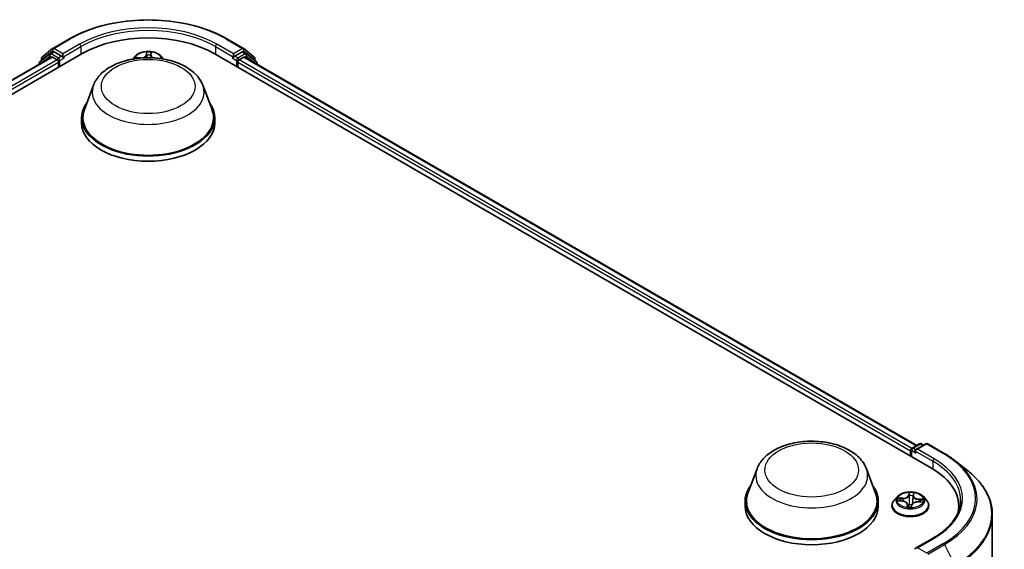
# Model space of a CAD drawing. Units: millimetres. Extents: x 7 to 4945, y 4 to 1128.
# Drawn here: x 78 to 101, y 93 to 105 of the extents above; entities that cross this region are included whole.
import ezdxf

# ---------------------------------------------------------------- set-up
doc = ezdxf.new("R2010")
doc.units = ezdxf.units.MM
doc.header["$LTSCALE"] = 0.5
doc.layers.add('Visible (ISO)', color=7, linetype='Continuous', lineweight=35)
doc.layers.add('Visible Narrow (ISO)', color=7, linetype='Continuous', lineweight=25)

msp = doc.modelspace()

# ---------------------------------------------------------------- linework, layer by layer
at = {"layer": 'Visible (ISO)'}
for p, q in [((79.1, 104.121), (79.474, 104.336)), ((83.024, 104.336), (83.398, 104.121)), ((78.858, 103.926), (79.094, 104.117)), ((79.039, 104.004), (79.11, 104.045)), ((79.299, 103.946), (79.132, 104.043)), ((83.366, 104.043), (83.198, 103.946)), ((83.458, 104.004), (83.387, 104.045)), ((83.403, 104.117), (83.639, 103.926)), ((67.642, 97.006), (79.764, 104.004)), ((67.969, 97.519), (79.07, 103.928)), ((79.034, 104), (78.808, 103.817)), ((78.842, 103.845), (78.842, 103.892)), ((79.091, 103.926), (79.198, 103.864)), ((79.329, 103.928), (79.329, 103.998)), ((79.337, 103.91), (79.338, 103.909)), ((80.956, 103.947), (80.896, 103.881)), ((81.542, 103.947), (81.601, 103.881)), ((82.734, 104.004), (98.896, 94.673)), ((83.159, 103.909), (83.161, 103.91)), ((83.168, 103.998), (83.168, 103.928)), ((83.299, 103.864), (83.406, 103.926)), ((83.428, 103.928), (98.569, 95.187)), ((83.69, 103.817), (83.464, 104)), ((83.655, 103.892), (83.655, 103.845)), ((78.792, 103.784), (78.792, 103.768)), ((79.228, 103.812), (79.228, 103.695)), ((83.269, 103.695), (83.269, 103.812)), ((83.706, 103.768), (83.706, 103.784)), ((80.017, 103.293), (79.811, 102.744)), ((82.48, 103.293), (82.687, 102.744)), ((79.749, 102.564), (79.749, 102.447)), ((82.749, 102.564), (82.749, 102.447)), ((98.461, 95.124), (98.628, 95.221)), ((98.77, 95.221), (98.54, 95.088)), ((98.671, 95.221), (98.72, 95.192)), ((98.812, 95.221), (99.186, 95.005)), ((98.421, 95.064), (98.421, 94.947)), ((98.439, 95.087), (98.439, 94.937)), ((99.441, 94.833), (99.712, 94.619)), ((94.968, 94.662), (94.761, 94.112)), ((97.43, 94.662), (97.637, 94.112)), ((98.488, 94.05), (98.493, 94.09)), ((94.699, 93.932), (94.699, 93.816)), ((97.699, 93.932), (97.699, 93.816)), ((98.128, 94.032), (98.058, 93.953)), ((98.148, 93.939), (98.24, 93.933)), ((98.355, 93.861), (98.361, 93.803)), ((98.448, 93.805), (98.456, 93.846)), ((98.488, 94.049), (98.477, 93.949)), ((98.593, 93.914), (98.685, 93.91)), ((98.714, 94.032), (98.785, 93.953)), ((98.007, 93.827), (98.007, 93.832)), ((98.836, 93.827), (98.836, 93.832)), ((99.511, 93.714), (99.511, 93.816)), ((100.268, 93.628), (100.268, 82.805)), ((98.935, 93.1), (98.54, 92.872))]:
    msp.add_line(p, q, dxfattribs=at)
for centre, start, end in [((79.121, 104.084), 120, 128.9483), ((83.376, 104.084), 51.0517, 60), ((78.885, 103.892), 128.9483, 180), ((79.061, 103.967), 120, 128.9483), ((83.437, 103.967), 51.0517, 60), ((83.613, 103.892), 0, 51.0517), ((78.834, 103.784), 128.9483, 180), ((83.663, 103.784), 0, 51.0517), ((98.65, 95.184), 60, 120), ((98.791, 95.184), 60, 120), ((98.482, 95.087), 120, 180)]:
    msp.add_arc(centre, 0.0429, start, end, dxfattribs=at)
for centre, major_axis, start_param, end_param in [((81.249, 103.147), (2.1, 0), 0.785398, 2.356194), ((79.132, 104.008), (-0.0214, 0.0371), 5.497787, 6.283185), ((83.366, 104.008), (0.0214, 0.0371), 0, 0.785398), ((79.091, 103.891), (-0.0214, 0.0371), 5.497787, 6.283185), ((79.198, 103.829), (-0.0214, 0.0371), 3.926991, 5.497787), ((79.36, 103.946), (-0.0214, -0.0371), 5.497787, 7.068583), ((83.138, 103.946), (0.0214, -0.0371), 5.497787, 7.068583), ((83.299, 103.829), (-0.0214, -0.0371), 3.926991, 5.497787), ((83.406, 103.891), (0.0214, 0.0371), 0, 0.785398), ((81.249, 102.564), (1.5, 0), 2.732345, 6.692433), ((81.249, 102.564), (1.471, 0), 2.927837, 6.496941), ((81.249, 102.447), (1.5, 0), 3.141593, 6.283185), ((98.452, 95.081), (0.0214, 0.0371), 0.866764, 2.356194), ((98.583, 95.064), (-0.0606, 0), 4.712389, 6.283185), ((98.553, 95.046), (-0.0214, 0.0371), 0.785398, 2.356194), ((97.411, 93.816), (2.1, 0), 6.17116, 7.068583), ((96.199, 93.932), (1.5, 0), 2.732345, 6.692433), ((96.199, 93.932), (1.471, 0), 2.927837, 6.496941), ((96.199, 93.816), (1.5, 0), 3.141593, 6.283185), ((97.411, 93.582), (2.143, 0), 0.152966, 0.20063), ((98.583, 92.847), (-0.0606, 0), 4.712389, 6.283185)]:
    msp.add_ellipse(centre, major_axis=major_axis, ratio=0.57735, start_param=start_param, end_param=end_param, dxfattribs=at)
for points, knots in [([(79.474, 104.336), (79.661, 104.444), (79.877, 104.535), (80.345, 104.673), (80.598, 104.72), (81.116, 104.767), (81.381, 104.767), (81.9, 104.72), (82.152, 104.673), (82.621, 104.535), (82.837, 104.444), (83.024, 104.336)], [1.570796, 1.570796, 1.570796, 1.570796, 1.884956, 1.884956, 2.199115, 2.199115, 2.513274, 2.513274, 2.827433, 2.827433, 3.141593, 3.141593, 3.141593, 3.141593]), ([(81.542, 103.947), (81.524, 103.967), (81.502, 103.984), (81.449, 104.013), (81.419, 104.025), (81.353, 104.043), (81.318, 104.049), (81.247, 104.053), (81.211, 104.052), (81.141, 104.043), (81.108, 104.035), (81.046, 104.012), (81.018, 103.998), (80.98, 103.971), (80.967, 103.959), (80.956, 103.947)], [3.674912, 3.674912, 3.674912, 3.674912, 3.995925, 3.995925, 4.330354, 4.330354, 4.663431, 4.663431, 4.994744, 4.994744, 5.32648, 5.32648, 5.660458, 5.660458, 5.861371, 5.861371, 5.861371, 5.861371]), ([(79.299, 103.946), (79.303, 103.944), (79.307, 103.94), (79.315, 103.933), (79.318, 103.928), (79.324, 103.922), (79.326, 103.92), (79.33, 103.915), (79.332, 103.914), (79.335, 103.911), (79.336, 103.91), (79.337, 103.91)], [0.18514723, 0.18514723, 0.18514723, 0.18514723, 0.19652842, 0.19652842, 0.20790962, 0.20790962, 0.21385959, 0.21385959, 0.21980957, 0.21980957, 0.22387494, 0.22387494, 0.22387494, 0.22387494]), ([(80.017, 103.293), (80.048, 103.374), (80.095, 103.448), (80.223, 103.59), (80.309, 103.656), (80.511, 103.77), (80.63, 103.817), (80.884, 103.883), (81.018, 103.903), (81.289, 103.916), (81.425, 103.909), (81.688, 103.868), (81.815, 103.834), (82.049, 103.74), (82.156, 103.679), (82.335, 103.533), (82.407, 103.448), (82.465, 103.331), (82.473, 103.313), (82.48, 103.293)], [2.569951, 2.569951, 2.569951, 2.569951, 2.834942, 2.834942, 3.151785, 3.151785, 3.499553, 3.499553, 3.846568, 3.846568, 4.190297, 4.190297, 4.535301, 4.535301, 4.884324, 4.884324, 5.220594, 5.220594, 5.284031, 5.284031, 5.284031, 5.284031]), ([(83.161, 103.91), (83.162, 103.91), (83.163, 103.911), (83.166, 103.914), (83.168, 103.915), (83.172, 103.92), (83.174, 103.922), (83.179, 103.928), (83.183, 103.933), (83.19, 103.94), (83.195, 103.944), (83.198, 103.946)], [0.02298803, 0.02298803, 0.02298803, 0.02298803, 0.0270534, 0.0270534, 0.03300338, 0.03300338, 0.03895335, 0.03895335, 0.05033455, 0.05033455, 0.06171574, 0.06171574, 0.06171574, 0.06171574]), ([(94.968, 94.662), (94.998, 94.742), (95.045, 94.816), (95.173, 94.958), (95.259, 95.024), (95.461, 95.138), (95.58, 95.185), (95.834, 95.252), (95.968, 95.272), (96.239, 95.284), (96.375, 95.277), (96.638, 95.236), (96.765, 95.202), (97, 95.108), (97.107, 95.048), (97.285, 94.902), (97.357, 94.817), (97.415, 94.7), (97.423, 94.681), (97.43, 94.662)], [2.569951, 2.569951, 2.569951, 2.569951, 2.834942, 2.834942, 3.151785, 3.151785, 3.499553, 3.499553, 3.846568, 3.846568, 4.190297, 4.190297, 4.535301, 4.535301, 4.884324, 4.884324, 5.220594, 5.220594, 5.284031, 5.284031, 5.284031, 5.284031]), ([(99.186, 95.005), (99.205, 94.994), (99.223, 94.984), (99.259, 94.962), (99.276, 94.95), (99.311, 94.928), (99.328, 94.916), (99.362, 94.893), (99.378, 94.881), (99.41, 94.857), (99.426, 94.845), (99.441, 94.833)], [1.5707963, 1.5707963, 1.5707963, 1.5707963, 1.6018485, 1.6018485, 1.6329007, 1.6329007, 1.6639529, 1.6639529, 1.6950051, 1.6950051, 1.7260572, 1.7260572, 1.7260572, 1.7260572]), ([(100.268, 93.628), (100.268, 93.699), (100.261, 93.771), (100.23, 93.912), (100.206, 93.982), (100.145, 94.119), (100.107, 94.187), (100.017, 94.317), (99.965, 94.381), (99.848, 94.504), (99.783, 94.563), (99.712, 94.619)], [3.9269908, 3.9269908, 3.9269908, 3.9269908, 4.0530183, 4.0530183, 4.1790457, 4.1790457, 4.3050732, 4.3050732, 4.4311006, 4.4311006, 4.5571281, 4.5571281, 4.5571281, 4.5571281]), ([(98.714, 94.032), (98.697, 94.052), (98.675, 94.069), (98.622, 94.099), (98.591, 94.111), (98.526, 94.129), (98.491, 94.134), (98.42, 94.138), (98.384, 94.137), (98.314, 94.128), (98.28, 94.12), (98.219, 94.098), (98.19, 94.083), (98.152, 94.056), (98.139, 94.045), (98.128, 94.032)], [3.711041, 3.711041, 3.711041, 3.711041, 4.032054, 4.032054, 4.366483, 4.366483, 4.69956, 4.69956, 5.030874, 5.030874, 5.36261, 5.36261, 5.696588, 5.696588, 5.897501, 5.897501, 5.897501, 5.897501]), ([(98.058, 93.953), (98.051, 93.946), (98.045, 93.939), (98.035, 93.924), (98.03, 93.916), (98.022, 93.9), (98.018, 93.892), (98.013, 93.875), (98.011, 93.866), (98.008, 93.849), (98.007, 93.841), (98.007, 93.832)], [5.8975007, 5.8975007, 5.8975007, 5.8975007, 5.993014, 5.993014, 6.0885274, 6.0885274, 6.1840407, 6.1840407, 6.279554, 6.279554, 6.3750673, 6.3750673, 6.3750673, 6.3750673]), ([(98.355, 93.861), (98.354, 93.869), (98.351, 93.876), (98.343, 93.89), (98.337, 93.897), (98.322, 93.908), (98.314, 93.913), (98.295, 93.922), (98.285, 93.925), (98.263, 93.931), (98.251, 93.932), (98.24, 93.933)], [3.295378, 3.295378, 3.295378, 3.295378, 3.57529, 3.57529, 3.855201, 3.855201, 4.135113, 4.135113, 4.415024, 4.415024, 4.694936, 4.694936, 4.694936, 4.694936]), ([(98.593, 93.914), (98.58, 93.915), (98.567, 93.914), (98.542, 93.911), (98.53, 93.908), (98.508, 93.9), (98.497, 93.895), (98.48, 93.884), (98.472, 93.877), (98.461, 93.862), (98.457, 93.854), (98.456, 93.846)], [4.729842, 4.729842, 4.729842, 4.729842, 5.03702, 5.03702, 5.344198, 5.344198, 5.651376, 5.651376, 5.958554, 5.958554, 6.265732, 6.265732, 6.265732, 6.265732]), ([(98.488, 94.05), (98.488, 94.05), (98.488, 94.049), (98.488, 94.049), (98.488, 94.049), (98.488, 94.049), (98.488, 94.049), (98.488, 94.049), (98.488, 94.049), (98.488, 94.049), (98.488, 94.049), (98.488, 94.049)], [0.01745329, 0.01745329, 0.01745329, 0.01745329, 0.01995837, 0.01995837, 0.02246344, 0.02246344, 0.02496852, 0.02496852, 0.0274736, 0.0274736, 0.02997867, 0.02997867, 0.02997867, 0.02997867]), ([(98.836, 93.832), (98.836, 93.841), (98.835, 93.849), (98.832, 93.866), (98.83, 93.875), (98.824, 93.892), (98.821, 93.9), (98.813, 93.916), (98.808, 93.924), (98.797, 93.939), (98.792, 93.946), (98.785, 93.953)], [3.2334747, 3.2334747, 3.2334747, 3.2334747, 3.328988, 3.328988, 3.4245013, 3.4245013, 3.5200146, 3.5200146, 3.615528, 3.615528, 3.7110413, 3.7110413, 3.7110413, 3.7110413]), ([(99.554, 93.955), (99.554, 93.893), (99.546, 93.831), (99.512, 93.708), (99.486, 93.647), (99.419, 93.527), (99.377, 93.468), (99.276, 93.354), (99.218, 93.299), (99.087, 93.195), (99.015, 93.146), (98.935, 93.1)], [2.3561945, 2.3561945, 2.3561945, 2.3561945, 2.5132741, 2.5132741, 2.6703538, 2.6703538, 2.8274334, 2.8274334, 2.984513, 2.984513, 3.1415927, 3.1415927, 3.1415927, 3.1415927]), ([(98.007, 93.827), (98.007, 93.802), (98.014, 93.776), (98.04, 93.727), (98.06, 93.704), (98.111, 93.662), (98.143, 93.643), (98.215, 93.613), (98.255, 93.601), (98.34, 93.585), (98.384, 93.582), (98.472, 93.582), (98.516, 93.587), (98.6, 93.604), (98.639, 93.617), (98.709, 93.648), (98.74, 93.668), (98.79, 93.712), (98.809, 93.737), (98.831, 93.784), (98.836, 93.805), (98.836, 93.827)], [0.091882, 0.091882, 0.091882, 0.091882, 0.391593, 0.391593, 0.704004, 0.704004, 1.028497, 1.028497, 1.354225, 1.354225, 1.678975, 1.678975, 2.00333, 2.00333, 2.328164, 2.328164, 2.653961, 2.653961, 2.977876, 2.977876, 3.233475, 3.233475, 3.233475, 3.233475]), ([(98.352, 93.806), (98.352, 93.806), (98.352, 93.806), (98.353, 93.805), (98.354, 93.804), (98.355, 93.804), (98.356, 93.804), (98.356, 93.804)], [0.017176203, 0.017176203, 0.017176203, 0.017176203, 0.021080261, 0.021080261, 0.025297268, 0.025297268, 0.026350326, 0.026350326, 0.026350326, 0.026350326]), ([(98.356, 93.804), (98.361, 93.803), (98.367, 93.802), (98.378, 93.801), (98.384, 93.8), (98.395, 93.799), (98.401, 93.799), (98.412, 93.799), (98.418, 93.799), (98.43, 93.799), (98.435, 93.799), (98.441, 93.799)], [1.3999721, 1.3999721, 1.3999721, 1.3999721, 1.4682041, 1.4682041, 1.536436, 1.536436, 1.604668, 1.604668, 1.6729, 1.6729, 1.7411319, 1.7411319, 1.7411319, 1.7411319]), ([(98.445, 93.801), (98.445, 93.801), (98.445, 93.8), (98.444, 93.8), (98.444, 93.8), (98.444, 93.8), (98.444, 93.8), (98.443, 93.799), (98.443, 93.799), (98.442, 93.799), (98.442, 93.799), (98.441, 93.799)], [0, 0, 0, 0, 0.000359564, 0.000359564, 0.000719127, 0.000719127, 0.001078691, 0.001078691, 0.001438255, 0.001438255, 0.001797819, 0.001797819, 0.001797819, 0.001797819]), ([(98.445, 93.801), (98.445, 93.801), (98.446, 93.801), (98.446, 93.802), (98.446, 93.802), (98.447, 93.802), (98.447, 93.803), (98.447, 93.803), (98.447, 93.804), (98.448, 93.804), (98.448, 93.805), (98.448, 93.805)], [0, 0, 0, 0, 0.000241767, 0.000241767, 0.000483534, 0.000483534, 0.000725302, 0.000725302, 0.000967069, 0.000967069, 0.001208836, 0.001208836, 0.001208836, 0.001208836])]:
    msp.add_open_spline(points, degree=3, knots=knots, dxfattribs=at)
at = {"layer": 'Visible Narrow (ISO)'}
for p, q in [((79.121, 104.119), (79.495, 104.334)), ((83.002, 104.334), (83.376, 104.119)), ((78.855, 103.875), (79.091, 104.066)), ((79.061, 104.002), (79.132, 104.043)), ((79.091, 104.066), (79.132, 104.043)), ((79.329, 103.998), (79.121, 104.119)), ((79.703, 104.214), (79.329, 103.998)), ((79.329, 103.928), (79.734, 104.162)), ((79.734, 104.162), (79.734, 103.987)), ((82.764, 104.162), (83.168, 103.928)), ((82.764, 104.162), (82.764, 103.987)), ((83.168, 103.998), (82.794, 104.214)), ((83.376, 104.119), (83.168, 103.998)), ((83.366, 104.043), (83.406, 104.066)), ((83.366, 104.043), (83.437, 104.002)), ((83.406, 104.066), (83.643, 103.875)), ((67.982, 97.512), (79.091, 103.926)), ((79.198, 103.864), (68.087, 97.449)), ((78.841, 103.796), (79.031, 103.949)), ((78.855, 103.855), (78.855, 103.875)), ((79.031, 103.949), (79.068, 103.927)), ((79.228, 103.905), (79.061, 104.002)), ((79.299, 103.946), (79.228, 103.905)), ((79.259, 103.853), (79.36, 103.911)), ((79.259, 103.713), (79.259, 103.853)), ((81.075, 103.909), (80.963, 103.912)), ((81.004, 103.901), (81.034, 103.901)), ((81.209, 104.038), (81.201, 103.974)), ((81.208, 103.969), (81.213, 104.009)), ((81.208, 103.969), (81.214, 103.912)), ((81.309, 103.965), (81.303, 103.911)), ((81.312, 104.006), (81.309, 103.965)), ((81.316, 103.971), (81.321, 104.035)), ((81.54, 103.893), (81.518, 103.894)), ((83.138, 103.911), (83.239, 103.853)), ((83.269, 103.905), (83.198, 103.946)), ((83.239, 103.853), (83.239, 103.713)), ((83.437, 104.002), (83.269, 103.905)), ((98.451, 95.116), (83.299, 103.864)), ((83.406, 103.926), (98.556, 95.179)), ((83.429, 103.927), (83.467, 103.949)), ((83.467, 103.949), (83.656, 103.796)), ((83.643, 103.875), (83.643, 103.855)), ((68.117, 97.396), (79.228, 103.812)), ((83.269, 103.812), (98.421, 95.064)), ((98.482, 95.122), (98.65, 95.219)), ((98.583, 95.099), (98.791, 95.219)), ((98.65, 95.219), (98.708, 95.185)), ((98.791, 95.219), (99.165, 95.003)), ((98.452, 94.929), (98.452, 95.069)), ((98.452, 95.069), (98.553, 95.011)), ((98.54, 95.088), (98.482, 95.122)), ((98.522, 95.064), (98.926, 94.83)), ((98.957, 94.883), (98.583, 95.099)), ((98.926, 94.83), (98.926, 94.655)), ((98.392, 94.125), (98.38, 94.061)), ((98.387, 94.055), (98.395, 94.095)), ((98.495, 94.055), (98.503, 94.119)), ((98.128, 93.939), (98.239, 93.932)), ((98.25, 93.998), (98.139, 94.003)), ((98.179, 93.992), (98.249, 93.989)), ((98.249, 93.989), (98.249, 93.932)), ((98.348, 93.856), (98.339, 93.792)), ((98.349, 93.811), (98.355, 93.851)), ((98.355, 93.851), (98.36, 93.803)), ((98.387, 94.055), (98.398, 93.957)), ((98.45, 93.786), (98.463, 93.85)), ((98.593, 93.913), (98.704, 93.908)), ((98.603, 93.97), (98.602, 93.914)), ((98.603, 93.97), (98.672, 93.965)), ((98.714, 93.972), (98.604, 93.979)), ((98.583, 92.882), (98.957, 93.098)), ((99.165, 92.978), (98.791, 92.762)), ((98.814, 92.736), (99.188, 92.952)), ((99.188, 92.952), (99.424, 92.488)), ((98.791, 92.762), (98.583, 92.882))]:
    msp.add_line(p, q, dxfattribs=at)
for centre, major_axis, ratio, start_param, end_param in [((81.249, 103.322), (2.48, 0), 0.57735, 0.785398, 2.356194), ((81.249, 103.322), (-2.186, 0), 0.57735, 3.926991, 5.497787), ((81.249, 103.287), (2.143, 0), 0.57735, 0.785398, 2.356194), ((79.495, 104.299), (-0.0214, 0.0371), 0.57735, 5.497787, 6.283185), ((83.002, 104.299), (0.0214, 0.0371), 0.57735, 0, 0.785398), ((79.121, 104.084), (-0.0269, 0.0333), 0.813143, 0, 1.443452), ((79.121, 104.084), (-0.0214, -0.0371), 0.57735, 3.926991, 5.497787), ((79.121, 104.084), (-0.0214, 0.0371), 0.57735, 5.497787, 6.283185), ((79.703, 104.179), (-0.0214, 0.0371), 0.57735, 3.926991, 5.497787), ((81.249, 103.87), (0.306, 0), 0.57735, 0.106494, 3.035099), ((82.794, 104.179), (0.0214, 0.0371), 0.57735, 0.785398, 2.356194), ((83.376, 104.084), (0.0214, 0.0371), 0.57735, 0, 0.785398), ((83.376, 104.084), (-0.0214, 0.0371), 0.57735, 3.926991, 5.497787), ((83.376, 104.084), (0.0269, 0.0333), 0.813143, 4.839733, 6.283185), ((78.885, 103.892), (-0.0429, 0), 0.57735, 0, 0.785398), ((78.885, 103.892), (-0.0269, 0.0333), 0.813143, 0, 1.443452), ((79.061, 103.967), (-0.0269, 0.0333), 0.813143, 0, 1.443452), ((79.061, 103.967), (-0.0214, -0.0371), 0.57735, 3.926991, 5.497787), ((79.061, 103.967), (-0.0214, 0.0371), 0.57735, 5.497787, 6.283185), ((79.228, 103.87), (-0.0214, -0.0371), 0.57735, 3.926991, 5.204008), ((79.228, 103.87), (0.0429, 0), 0.57735, 4.433272, 5.497787), ((79.228, 103.87), (-0.0214, 0.0371), 0.57735, 3.926991, 5.497787), ((81.249, 103.859), (-0.33, 0), 0.57735, 5.805619, 6.147494), ((81.249, 103.87), (-0.294, 0), 0.57735, 6.036748, 6.161701), ((81.004, 103.898), (-0.00365, -0.00614), 0.251429, 4.242812, 4.993376), ((81.075, 103.903), (-0.00016, -0.00714), 0.031264, 3.757418, 4.549231), ((81.079, 103.979), (0.122, 0), 0.57735, 4.674089, 6.209979), ((81.079, 103.974), (0.129, 0), 0.57735, 5.223379, 6.209979), ((81.201, 103.968), (0.00709, -0.0009), 0.81431, 0.190336, 1.673866), ((81.249, 103.87), (-0.294, 0), 0.57735, 4.465952, 4.847321), ((81.22, 104.009), (-0.00714, 0.0001), 0.365945, 0.118271, 1.513454), ((81.221, 103.969), (-0.00714, -0.00033), 0.156121, 4.816357, 6.171781), ((81.249, 103.838), (0.23, 0), 0.57735, 1.335143, 1.694944), ((81.301, 103.966), (0.00711, -0.00069), 0.162556, 0.019434, 1.374857), ((81.305, 104.007), (0.00712, -0.00061), 0.362905, 4.867424, 6.262606), ((81.438, 103.963), (-0.129, 0), 0.57735, 6.244886, 7.075668), ((81.316, 103.965), (-0.00713, 0.00047), 0.815898, 4.766487, 6.250016), ((81.438, 103.968), (-0.122, 0), 0.57735, 6.244886, 7.298769), ((81.249, 103.87), (0.294, 0), 0.57735, 0.121484, 0.134932), ((81.249, 103.859), (0.33, 0), 0.57735, 0.135692, 0.477567), ((83.269, 103.87), (-0.0214, -0.0371), 0.57735, 3.926991, 5.497787), ((83.269, 103.87), (0.0429, 0), 0.57735, 3.926991, 4.991506), ((83.269, 103.87), (-0.0214, 0.0371), 0.57735, 4.22077, 5.497787), ((83.437, 103.967), (0.0214, 0.0371), 0.57735, 0, 0.785398), ((83.437, 103.967), (-0.0214, 0.0371), 0.57735, 3.926991, 5.497787), ((83.437, 103.967), (0.0269, 0.0333), 0.813143, 4.839733, 6.283185), ((83.613, 103.892), (0.0269, 0.0333), 0.813143, 4.839733, 6.283185), ((83.613, 103.892), (0.0429, 0), 0.57735, 5.497787, 6.283185), ((78.834, 103.784), (-0.0429, 0), 0.57735, 0, 0.538251), ((78.834, 103.784), (-0.0269, 0.0333), 0.813143, 0, 1.268868), ((83.663, 103.784), (0.0269, 0.0333), 0.813143, 5.014317, 6.283185), ((83.663, 103.784), (0.0429, 0), 0.57735, 5.744934, 6.283185), ((81.249, 103.139), (1.26, 0), 0.57735, 2.927837, 6.496941), ((98.65, 95.184), (-0.0214, 0.0371), 0.57735, 5.497787, 6.283185), ((98.65, 95.184), (0.0214, 0.0371), 0.57735, 0, 0.785398), ((98.791, 95.184), (-0.0214, 0.0371), 0.57735, 5.497787, 6.283185), ((98.791, 95.184), (0.0214, 0.0371), 0.57735, 0, 0.785398), ((98.482, 95.087), (-0.0429, 0), 0.57735, 0, 0.785398), ((98.482, 95.087), (0.0214, 0.0371), 0.57735, 0.785398, 2.356194), ((98.482, 95.087), (-0.0214, 0.0371), 0.57735, 5.497787, 6.283185), ((99.165, 94.968), (0.0214, 0.0371), 0.57735, 0, 0.785398), ((97.411, 93.99), (2.48, 0), 0.57735, 5.497787, 7.068583), ((98.957, 94.848), (0.0214, 0.0371), 0.57735, 0.785398, 2.356194), ((97.411, 93.955), (2.143, 0), 0.57735, 0, 0.785398), ((97.411, 93.99), (2.186, 0), 0.57735, 5.497787, 7.068583), ((97.411, 93.978), (2.513, 0), 0.57735, 5.497787, 6.913323), ((96.199, 94.507), (1.26, 0), 0.57735, 2.927837, 6.496941), ((97.411, 93.65), (2.847, 0), 0.57735, 5.497787, 6.913323), ((98.259, 94.068), (0.122, 0), 0.57735, 4.63796, 6.17385), ((98.38, 94.055), (0.00702, -0.00133), 0.811621, 0.240374, 1.723904), ((98.421, 93.955), (-0.294, 0), 0.57735, 4.429822, 4.811191), ((98.402, 94.095), (-0.00714, 0.00033), 0.36511, 0.149949, 1.545131), ((98.486, 94.091), (0.00709, -0.00084), 0.360104, 4.898899, 6.256655), ((98.421, 93.845), (-0.41, 0), 0.57735, 5.805619, 9.902345), ((98.421, 93.945), (-0.33, 0), 0.57735, 5.805619, 9.902345), ((98.421, 93.955), (-0.294, 0), 0.57735, 6.000619, 6.381988), ((98.179, 93.988), (-0.00375, -0.00608), 0.226924, 4.227083, 5.622265), ((98.421, 93.923), (-0.23, 0), 0.57735, 6.011403, 6.185803), ((98.206, 93.96), (-0.00628, -0.0034), 0.426777, 4.403142, 5.758565), ((98.239, 93.926), (0.00045, 0.00713), 0.089094, 0, 0.618306), ((98.226, 93.862), (0.122, 0), 0.57735, 6.208757, 7.744646), ((98.259, 94.063), (0.129, 0), 0.57735, 4.63796, 6.17385), ((98.25, 93.992), (-0.00031, -0.00714), 0.060715, 3.75838, 5.24191), ((98.348, 93.851), (0.00708, -0.00091), 0.814236, 0.192042, 1.675572), ((98.226, 93.856), (0.129, 0), 0.57735, 6.208757, 6.345089), ((98.4, 93.85), (-0.00708, 0.00094), 0.128336, 4.878681, 5.876292), ((98.4, 93.85), (0.00657, -0.0028), 0.450081, 3.596657, 4.819609), ((98.402, 94.054), (-0.00714, -0.00022), 0.154995, 4.786517, 6.14194), ((98.405, 93.957), (-0.00714, -0.00022), 0.154951, 4.790895, 6.141941), ((98.421, 93.772), (-0.138, 0), 0.57735, 4.457291, 4.877803), ((98.4, 93.85), (-0.00069, 0.00711), 0.134445, 1.409445, 2.030927), ((98.421, 93.769), (0.135, 0), 0.57735, 1.316902, 1.73621), ((98.421, 93.923), (0.23, 0), 0.57735, 1.299014, 1.658814), ((98.463, 93.844), (-0.00702, 0.00133), 0.811621, 4.865497, 6.283185), ((98.584, 93.843), (-0.122, 0), 0.57735, 4.63796, 6.17385), ((98.471, 93.954), (0.0071, -0.0008), 0.165546, 0.057303, 1.340739), ((98.481, 94.05), (0.0071, -0.0008), 0.165591, 0.388426, 1.345116), ((98.617, 94.044), (-0.129, 0), 0.57735, 6.221282, 7.744646), ((98.495, 94.049), (-0.00708, 0.00091), 0.814236, 4.817165, 6.283185), ((98.617, 94.049), (-0.122, 0), 0.57735, 6.208757, 7.744646), ((98.593, 93.907), (0.00031, 0.00714), 0.060715, 0, 0.616787), ((98.604, 93.973), (-0.00045, -0.00713), 0.089094, 3.759898, 5.243428), ((98.644, 93.937), (0.00615, -0.00364), 0.49254, 0.377675, 1.733099), ((98.421, 93.923), (0.23, 0), 0.57735, 6.197558, 6.371203), ((98.672, 93.962), (-0.00323, 0.00637), 0.352105, 3.725963, 5.121145), ((98.421, 93.955), (0.294, 0), 0.57735, 6.000619, 6.381988), ((98.421, 93.832), (-0.414, 0), 0.57735, 0, 3.141593), ((98.421, 93.827), (0.414, 0), 0.57735, 3.141593, 6.283185), ((98.421, 93.955), (0.294, 0), 0.57735, 4.429822, 4.811191), ((98.357, 93.811), (0.00192, -0.00688), 0.993465, 4.470117, 5.865299), ((98.441, 93.806), (0.0003, -0.00713), 0.999521, 0, 0.626233), ((97.411, 93.628), (2.857, 0), 0.57735, 5.497787, 6.283185), ((98.957, 93.063), (-0.0214, 0.0371), 0.57735, 5.497787, 6.283185), ((99.165, 92.943), (0.0214, -0.0371), 0.57735, 1.480136, 2.356194)]:
    msp.add_ellipse(centre, major_axis=major_axis, ratio=ratio, start_param=start_param, end_param=end_param, dxfattribs=at)
for centre, major_axis in [((81.249, 103.264), (-1.055, 0)), ((96.199, 94.632), (-1.055, 0)), ((98.421, 93.955), (-0.306, 0))]:
    msp.add_ellipse(centre, major_axis=major_axis, ratio=0.57735, dxfattribs=at)
for points, knots in [([(81.004, 103.901), (81.001, 103.902), (80.998, 103.903), (80.988, 103.906), (80.983, 103.908), (80.972, 103.91), (80.968, 103.911), (80.963, 103.912)], [-0.03205597, -0.03205597, -0.03205597, -0.03205597, -0.02365019, -0.02365019, -0.01020094, -0.01020094, 0.00033833, 0.00033833, 0.00033833, 0.00033833]), ([(80.963, 103.912), (80.967, 103.91), (80.971, 103.909), (80.981, 103.904), (80.986, 103.902), (80.993, 103.898), (80.994, 103.897), (80.996, 103.896)], [-0.00033833, -0.00033833, -0.00033833, -0.00033833, 0.01020094, 0.01020094, 0.02365019, 0.02365019, 0.02778112, 0.02778112, 0.02778112, 0.02778112]), ([(81.22, 104.007), (81.22, 104.009), (81.22, 104.011), (81.219, 104.017), (81.218, 104.021), (81.216, 104.027), (81.215, 104.029), (81.212, 104.034), (81.211, 104.036), (81.209, 104.038)], [0, 0, 0, 0, 0.00593404, 0.00593404, 0.0154285, 0.0154285, 0.02374499, 0.02374499, 0.0323943, 0.0323943, 0.0323943, 0.0323943]), ([(81.209, 104.038), (81.21, 104.036), (81.21, 104.034), (81.211, 104.029), (81.212, 104.027), (81.213, 104.021), (81.213, 104.018), (81.213, 104.013), (81.213, 104.011), (81.213, 104.009)], [-0.0323943, -0.0323943, -0.0323943, -0.0323943, -0.02374499, -0.02374499, -0.0154285, -0.0154285, -0.00593404, -0.00593404, 0, 0, 0, 0]), ([(81.213, 104.009), (81.213, 104.003), (81.213, 103.996), (81.213, 103.982), (81.214, 103.975), (81.214, 103.968)], [0, 0, 0, 0, 0.01449142, 0.01449142, 0.02898285, 0.02898285, 0.02898285, 0.02898285]), ([(81.214, 103.968), (81.215, 103.952), (81.215, 103.936), (81.216, 103.917), (81.216, 103.914), (81.217, 103.912)], [0, 0, 0, 0, 0.03438993, 0.03438993, 0.04024205, 0.04024205, 0.04024205, 0.04024205]), ([(81.22, 103.97), (81.22, 103.976), (81.22, 103.982), (81.22, 103.995), (81.22, 104.001), (81.22, 104.007)], [-0.02898285, -0.02898285, -0.02898285, -0.02898285, -0.01449142, -0.01449142, 0, 0, 0, 0]), ([(81.223, 103.912), (81.223, 103.915), (81.223, 103.918), (81.222, 103.937), (81.221, 103.953), (81.22, 103.97)], [-0.04108613, -0.04108613, -0.04108613, -0.04108613, -0.03438993, -0.03438993, 0, 0, 0, 0]), ([(81.303, 103.967), (81.301, 103.951), (81.299, 103.935), (81.298, 103.916), (81.297, 103.914), (81.297, 103.911)], [-0.06877985, -0.06877985, -0.06877985, -0.06877985, -0.03438993, -0.03438993, -0.02910136, -0.02910136, -0.02910136, -0.02910136]), ([(81.306, 104.004), (81.305, 103.998), (81.305, 103.992), (81.304, 103.98), (81.303, 103.973), (81.303, 103.967)], [-0.02898285, -0.02898285, -0.02898285, -0.02898285, -0.01458506, -0.01458506, 0, 0, 0, 0]), ([(81.303, 103.911), (81.303, 103.913), (81.303, 103.915), (81.305, 103.933), (81.307, 103.949), (81.308, 103.965)], [0.03018368, 0.03018368, 0.03018368, 0.03018368, 0.03438993, 0.03438993, 0.06877985, 0.06877985, 0.06877985, 0.06877985]), ([(81.321, 104.035), (81.318, 104.033), (81.316, 104.03), (81.312, 104.023), (81.309, 104.019), (81.307, 104.011), (81.306, 104.007), (81.306, 104.004)], [-0.00033833, -0.00033833, -0.00033833, -0.00033833, 0.01020094, 0.01020094, 0.02365019, 0.02365019, 0.03205597, 0.03205597, 0.03205597, 0.03205597]), ([(81.308, 103.965), (81.309, 103.972), (81.309, 103.979), (81.311, 103.993), (81.311, 103.999), (81.312, 104.006)], [0, 0, 0, 0, 0.01458506, 0.01458506, 0.02898285, 0.02898285, 0.02898285, 0.02898285]), ([(81.312, 104.006), (81.312, 104.009), (81.313, 104.011), (81.314, 104.019), (81.315, 104.023), (81.318, 104.029), (81.319, 104.032), (81.321, 104.035)], [-0.03205597, -0.03205597, -0.03205597, -0.03205597, -0.02365019, -0.02365019, -0.01020094, -0.01020094, 0.00033833, 0.00033833, 0.00033833, 0.00033833]), ([(98.402, 94.093), (98.402, 94.095), (98.402, 94.097), (98.401, 94.103), (98.4, 94.107), (98.398, 94.113), (98.397, 94.115), (98.395, 94.12), (98.394, 94.123), (98.392, 94.125)], [0, 0, 0, 0, 0.00593404, 0.00593404, 0.0154285, 0.0154285, 0.02374499, 0.02374499, 0.0323943, 0.0323943, 0.0323943, 0.0323943]), ([(98.392, 94.125), (98.393, 94.122), (98.393, 94.12), (98.394, 94.115), (98.394, 94.113), (98.395, 94.107), (98.395, 94.104), (98.395, 94.099), (98.395, 94.097), (98.395, 94.095)], [-0.0323943, -0.0323943, -0.0323943, -0.0323943, -0.02374499, -0.02374499, -0.0154285, -0.0154285, -0.00593404, -0.00593404, 0, 0, 0, 0]), ([(98.395, 94.095), (98.395, 94.089), (98.394, 94.082), (98.394, 94.068), (98.394, 94.061), (98.395, 94.054)], [0, 0, 0, 0, 0.01449142, 0.01449142, 0.02898285, 0.02898285, 0.02898285, 0.02898285]), ([(98.401, 94.056), (98.401, 94.062), (98.401, 94.068), (98.401, 94.081), (98.401, 94.087), (98.402, 94.093)], [-0.02898285, -0.02898285, -0.02898285, -0.02898285, -0.01449142, -0.01449142, 0, 0, 0, 0]), ([(98.487, 94.088), (98.487, 94.082), (98.486, 94.076), (98.485, 94.064), (98.484, 94.057), (98.483, 94.051)], [-0.02898285, -0.02898285, -0.02898285, -0.02898285, -0.01458506, -0.01458506, 0, 0, 0, 0]), ([(98.503, 94.119), (98.501, 94.116), (98.499, 94.114), (98.494, 94.107), (98.491, 94.103), (98.488, 94.095), (98.488, 94.091), (98.487, 94.088)], [-0.00033833, -0.00033833, -0.00033833, -0.00033833, 0.01020094, 0.01020094, 0.02365019, 0.02365019, 0.03205597, 0.03205597, 0.03205597, 0.03205597]), ([(98.493, 94.09), (98.494, 94.093), (98.494, 94.096), (98.496, 94.102), (98.498, 94.107), (98.501, 94.113), (98.502, 94.116), (98.503, 94.119)], [-0.03173704, -0.03173704, -0.03173704, -0.03173704, -0.02365019, -0.02365019, -0.01020094, -0.01020094, 0.00033833, 0.00033833, 0.00033833, 0.00033833]), ([(98.159, 93.938), (98.156, 93.939), (98.152, 93.94), (98.146, 93.94), (98.143, 93.94), (98.136, 93.94), (98.132, 93.939), (98.128, 93.939)], [0.0075993, 0.0075993, 0.0075993, 0.0075993, 0.0154285, 0.0154285, 0.02374499, 0.02374499, 0.0323943, 0.0323943, 0.0323943, 0.0323943]), ([(98.128, 93.939), (98.132, 93.939), (98.136, 93.939), (98.143, 93.939), (98.145, 93.939), (98.148, 93.939)], [-0.0323943, -0.0323943, -0.0323943, -0.0323943, -0.02374499, -0.02374499, -0.01786049, -0.01786049, -0.01786049, -0.01786049]), ([(98.179, 93.992), (98.176, 93.993), (98.173, 93.994), (98.164, 93.997), (98.158, 93.998), (98.148, 94.001), (98.143, 94.002), (98.139, 94.003)], [-0.03205597, -0.03205597, -0.03205597, -0.03205597, -0.02365019, -0.02365019, -0.01020094, -0.01020094, 0.00033833, 0.00033833, 0.00033833, 0.00033833]), ([(98.139, 94.003), (98.143, 94.002), (98.147, 94), (98.156, 93.995), (98.161, 93.993), (98.169, 93.988), (98.172, 93.986), (98.175, 93.984)], [-0.00033833, -0.00033833, -0.00033833, -0.00033833, 0.01020094, 0.01020094, 0.02365019, 0.02365019, 0.03205597, 0.03205597, 0.03205597, 0.03205597]), ([(98.175, 93.984), (98.18, 93.981), (98.185, 93.977), (98.193, 93.969), (98.197, 93.964), (98.199, 93.959)], [-0.02898285, -0.02898285, -0.02898285, -0.02898285, -0.01458506, -0.01458506, 0, 0, 0, 0]), ([(98.206, 93.964), (98.203, 93.97), (98.199, 93.975), (98.19, 93.984), (98.185, 93.988), (98.179, 93.992)], [0, 0, 0, 0, 0.01458506, 0.01458506, 0.02898285, 0.02898285, 0.02898285, 0.02898285]), ([(98.393, 93.851), (98.392, 93.849), (98.391, 93.847), (98.385, 93.834), (98.379, 93.825), (98.368, 93.814), (98.364, 93.811), (98.36, 93.809)], [0.07381855, 0.07381855, 0.07381855, 0.07381855, 0.07927961, 0.07927961, 0.10701048, 0.10701048, 0.11858133, 0.11858133, 0.11858133, 0.11858133]), ([(98.363, 93.803), (98.368, 93.805), (98.371, 93.808), (98.384, 93.82), (98.391, 93.829), (98.397, 93.842), (98.398, 93.844), (98.399, 93.846)], [-0.11851636, -0.11851636, -0.11851636, -0.11851636, -0.10701048, -0.10701048, -0.07927961, -0.07927961, -0.07381855, -0.07381855, -0.07381855, -0.07381855]), ([(98.398, 93.957), (98.398, 93.935), (98.398, 93.912), (98.396, 93.876), (98.395, 93.863), (98.393, 93.851)], [0, 0, 0, 0, 0.04912063, 0.04912063, 0.07646536, 0.07646536, 0.07646536, 0.07646536]), ([(98.395, 94.054), (98.395, 94.038), (98.396, 94.022), (98.397, 93.99), (98.397, 93.974), (98.398, 93.957)], [0, 0, 0, 0, 0.03438993, 0.03438993, 0.06877985, 0.06877985, 0.06877985, 0.06877985]), ([(98.399, 93.851), (98.4, 93.863), (98.402, 93.876), (98.404, 93.912), (98.405, 93.935), (98.404, 93.959)], [-0.07646536, -0.07646536, -0.07646536, -0.07646536, -0.04912063, -0.04912063, 0, 0, 0, 0]), ([(98.404, 93.959), (98.404, 93.975), (98.403, 93.991), (98.402, 94.023), (98.402, 94.039), (98.401, 94.056)], [-0.06877985, -0.06877985, -0.06877985, -0.06877985, -0.03438993, -0.03438993, 0, 0, 0, 0]), ([(98.472, 93.955), (98.47, 93.932), (98.468, 93.909), (98.468, 93.881), (98.468, 93.876), (98.468, 93.871)], [-0.09824125, -0.09824125, -0.09824125, -0.09824125, -0.04912063, -0.04912063, -0.03900311, -0.03900311, -0.03900311, -0.03900311]), ([(98.483, 94.051), (98.481, 94.035), (98.48, 94.019), (98.476, 93.987), (98.474, 93.971), (98.472, 93.955)], [-0.06877985, -0.06877985, -0.06877985, -0.06877985, -0.03438993, -0.03438993, 0, 0, 0, 0]), ([(98.473, 93.877), (98.473, 93.88), (98.473, 93.882), (98.474, 93.906), (98.475, 93.928), (98.477, 93.949)], [0.04348998, 0.04348998, 0.04348998, 0.04348998, 0.04912063, 0.04912063, 0.09530074, 0.09530074, 0.09530074, 0.09530074]), ([(98.672, 93.965), (98.667, 93.963), (98.661, 93.959), (98.652, 93.951), (98.648, 93.946), (98.645, 93.941)], [0, 0, 0, 0, 0.01449142, 0.01449142, 0.02898285, 0.02898285, 0.02898285, 0.02898285]), ([(98.651, 93.935), (98.654, 93.939), (98.657, 93.944), (98.665, 93.951), (98.67, 93.955), (98.675, 93.957)], [-0.02898285, -0.02898285, -0.02898285, -0.02898285, -0.01449142, -0.01449142, 0, 0, 0, 0]), ([(98.714, 93.972), (98.71, 93.972), (98.707, 93.972), (98.699, 93.971), (98.695, 93.97), (98.688, 93.969), (98.684, 93.968), (98.677, 93.967), (98.675, 93.966), (98.672, 93.965)], [-0.0323943, -0.0323943, -0.0323943, -0.0323943, -0.02374499, -0.02374499, -0.0154285, -0.0154285, -0.00593404, -0.00593404, 0, 0, 0, 0]), ([(98.675, 93.957), (98.678, 93.958), (98.68, 93.959), (98.686, 93.962), (98.69, 93.964), (98.697, 93.967), (98.7, 93.968), (98.707, 93.971), (98.711, 93.972), (98.714, 93.972)], [0, 0, 0, 0, 0.00593404, 0.00593404, 0.0154285, 0.0154285, 0.02374499, 0.02374499, 0.0323943, 0.0323943, 0.0323943, 0.0323943]), ([(98.704, 93.908), (98.7, 93.909), (98.696, 93.91), (98.687, 93.912), (98.682, 93.912), (98.677, 93.911), (98.676, 93.911), (98.676, 93.911)], [-0.00033833, -0.00033833, -0.00033833, -0.00033833, 0.01020094, 0.01020094, 0.02365019, 0.02365019, 0.02440434, 0.02440434, 0.02440434, 0.02440434]), ([(98.685, 93.91), (98.687, 93.91), (98.689, 93.91), (98.695, 93.91), (98.7, 93.909), (98.704, 93.908)], [-0.01416095, -0.01416095, -0.01416095, -0.01416095, -0.01020094, -0.01020094, 0.00033833, 0.00033833, 0.00033833, 0.00033833]), ([(98.349, 93.811), (98.349, 93.809), (98.349, 93.808), (98.347, 93.805), (98.345, 93.802), (98.342, 93.797), (98.341, 93.795), (98.339, 93.792)], [-0.03205597, -0.03205597, -0.03205597, -0.03205597, -0.02365019, -0.02365019, -0.01020094, -0.01020094, 0.00033833, 0.00033833, 0.00033833, 0.00033833]), ([(98.339, 93.792), (98.342, 93.795), (98.344, 93.797), (98.349, 93.8), (98.351, 93.802), (98.354, 93.803), (98.355, 93.804), (98.356, 93.804)], [-0.00033833, -0.00033833, -0.00033833, -0.00033833, 0.01020094, 0.01020094, 0.02365019, 0.02365019, 0.03205597, 0.03205597, 0.03205597, 0.03205597]), ([(98.353, 93.805), (98.353, 93.806), (98.352, 93.808), (98.351, 93.81), (98.35, 93.811), (98.349, 93.811)], [0.00637419, 0.00637419, 0.00637419, 0.00637419, 0.01458506, 0.01458506, 0.02898285, 0.02898285, 0.02898285, 0.02898285]), ([(98.441, 93.799), (98.441, 93.799), (98.441, 93.799), (98.442, 93.798), (98.443, 93.797), (98.444, 93.795), (98.446, 93.793), (98.448, 93.79), (98.449, 93.788), (98.45, 93.786)], [0, 0, 0, 0, 0.00593404, 0.00593404, 0.0154285, 0.0154285, 0.02374499, 0.02374499, 0.0323943, 0.0323943, 0.0323943, 0.0323943]), ([(98.45, 93.786), (98.45, 93.789), (98.449, 93.791), (98.449, 93.795), (98.448, 93.796), (98.448, 93.8), (98.448, 93.801), (98.448, 93.804), (98.448, 93.804), (98.448, 93.805)], [-0.0323943, -0.0323943, -0.0323943, -0.0323943, -0.02374499, -0.02374499, -0.0154285, -0.0154285, -0.00593404, -0.00593404, -0.00120884, -0.00120884, -0.00120884, -0.00120884])]:
    msp.add_open_spline(points, degree=3, knots=knots, dxfattribs=at)
for points in [[(81.01, 103.898), (81.008, 103.899), (81.006, 103.9), (81.004, 103.901)], [(81.54, 103.893), (81.538, 103.893), (81.535, 103.892), (81.532, 103.892)], [(81.535, 103.892), (81.537, 103.892), (81.539, 103.893), (81.54, 103.893)], [(98.199, 93.959), (98.204, 93.951), (98.208, 93.943), (98.213, 93.935)], [(98.222, 93.934), (98.217, 93.944), (98.212, 93.954), (98.206, 93.964)], [(98.645, 93.941), (98.64, 93.931), (98.634, 93.922), (98.629, 93.913)], [(98.637, 93.912), (98.642, 93.92), (98.646, 93.927), (98.651, 93.935)], [(98.356, 93.804), (98.356, 93.804), (98.356, 93.804), (98.356, 93.804)], [(98.441, 93.799), (98.441, 93.799), (98.441, 93.799), (98.441, 93.799)]]:
    msp.add_open_spline(points, degree=3, dxfattribs=at)

doc.saveas('drawing.dxf')
